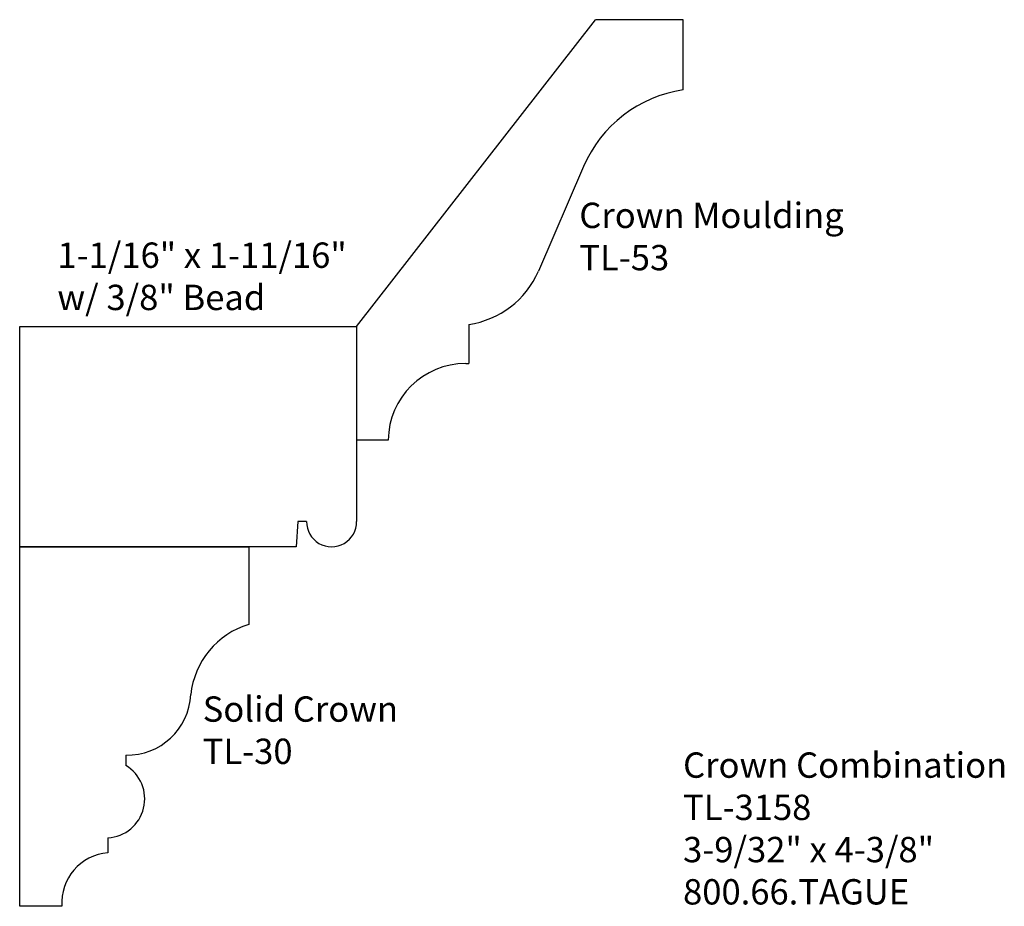
# Model space of a CAD drawing. Units: inches. Extents: x 0 to 4.86, y 0 to 4.37.
import ezdxf

# ---------------------------------------------------------------- set-up
doc = ezdxf.new("R2010")
doc.units = ezdxf.units.IN
doc.header["$MEASUREMENT"] = 0
doc.layers.add('PROFILE', color=7, linetype='Continuous')
doc.styles.get("Standard").update_dxf_attribs({"font": 'arial.ttf'})

msp = doc.modelspace()

# ---------------------------------------------------------------- linework, layer by layer
at = {"layer": 'PROFILE'}
for p, q in [((1.661, 2.8594), (2.8386, 4.3731)), ((3.2712, 4.3731), (2.8386, 4.3731)), ((3.2712, 4.0267), (3.2712, 4.3731)), ((2.7802, 3.6487), (2.5576, 3.1322)), ((2.2145, 2.8702), (2.2145, 2.6773)), ((0, 1.7734), (0, 2.8594)), ((0, 2.8594), (1.661, 2.8594)), ((1.661, 2.8594), (1.661, 2.3)), ((1.661, 2.8594), (1.661, 1.8984)), ((2.1994, 2.6773), (2.2145, 2.6773)), ((1.661, 2.3), (1.8171, 2.3)), ((1.3723, 1.8984), (1.3627, 1.7734)), ((1.4147, 1.8984), (1.3723, 1.8984)), ((0, 0), (0, 1.7734)), ((0, 1.7734), (1.1298, 1.7734)), ((1.3627, 1.7734), (0, 1.7734)), ((1.1298, 1.7734), (1.1298, 1.3908)), ((0.5232, 0.7455), (0.5232, 0.6945)), ((0.4352, 0.338), (0.4352, 0.2639)), ((0.2084, 0), (0, 0))]:
    msp.add_line(p, q, dxfattribs=at)
for centre, radius, start, end in [((3.3653, 3.3966), 0.6371, 98.4909, 156.6864), ((2.1527, 3.3067), 0.4408, 278.0584, 336.6863), ((2.1994, 2.2949), 0.3824, 90, 179.2461), ((1.5379, 1.8966), 0.1232, 179.1486, 0.8514), ((1.2496, 0.9998), 0.4089, 107.0402, 173.7527), ((0.5292, 1.0597), 0.3143, 268.9079, 357.1875), ((0.4249, 0.5297), 0.1919, 273.0852, 59.1928), ((0.4538, 0.0185), 0.2461, 94.316, 184.316)]:
    msp.add_arc(centre, radius, start, end, dxfattribs=at)

# ---------------------------------------------------------------- texts
at = {"char_height": 0.125, "width": 3.1939, "attachment_point": 1}
for s, insert in [('Crown Moulding\\PTL-53', (2.7594, 3.4704)), ('1-1/16" x 1-11/16" \\Pw/ 3/8" Bead', (0.1859, 3.2741)), ('Solid Crown\\PTL-30', (0.9024, 1.0354)), ('Crown Combination\\PTL-3158\\P3-9/32" x 4-3/8" \\P800.66.TAGUE', (3.2712, 0.759))]:
    msp.add_mtext(s, dxfattribs=dict(at, insert=insert))

doc.saveas('drawing.dxf')
